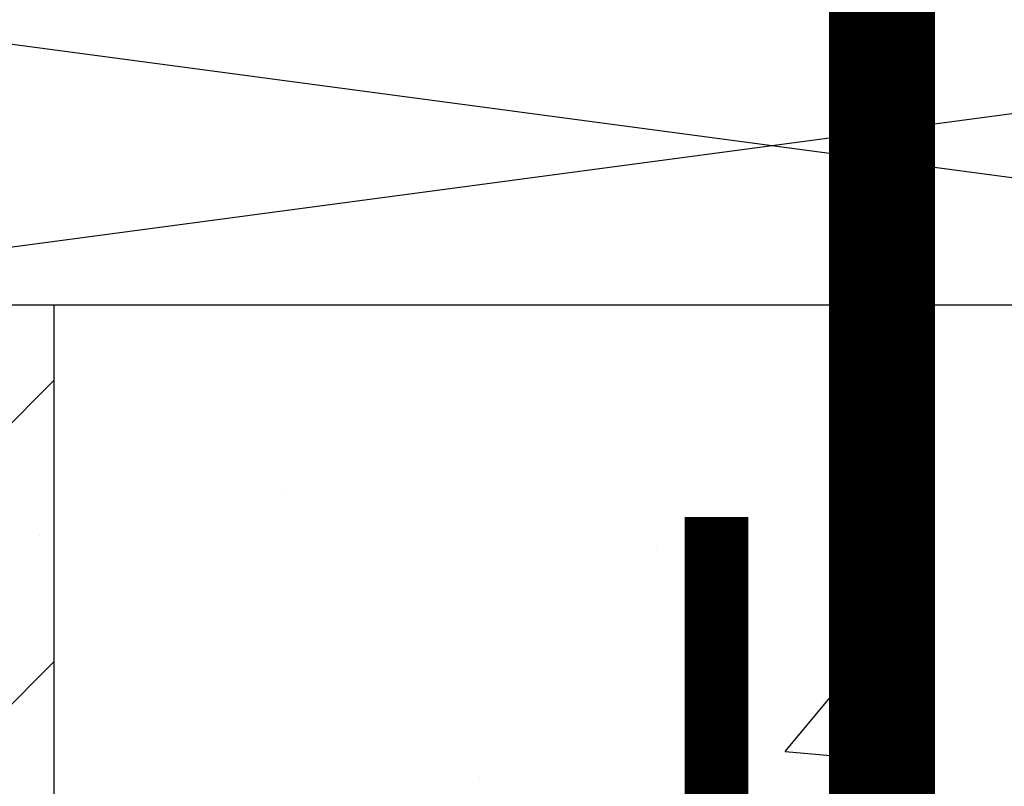
# Model space of a CAD drawing. Units: inches. Extents: x -201 to 33, y -16 to 100.
# Drawn here: x 9 to 14, y 68 to 72 of the extents above; entities that cross this region are included whole.
import ezdxf

# ---------------------------------------------------------------- set-up
doc = ezdxf.new("R2010")
doc.units = ezdxf.units.IN
doc.header["$LTSCALE"] = 0.5
doc.header["$MEASUREMENT"] = 0
doc.layers.get('0').update_dxf_attribs({"lineweight": 30})
for name, color, linetype in [('Conc', 251, 'Continuous'), ('Sills', 40, 'Continuous'), ('Steel', 5, 'Continuous'), ('SteelBars', 5, 'Continuous')]:
    doc.layers.add(name, color=color, linetype=linetype)
doc.layers.add('HATCH', color=4, linetype='Continuous', lineweight=9)

# ---------------------------------------------------------------- blocks, each defined once
blk = doc.blocks.new('A$Cf1db5172')
at = {"layer": 'Sills'}
for p, q in [((0, 0), (11.25, 1.5)), ((11.25, 0), (0, 1.5)), ((0, 0), (11.25, 0))]:
    blk.add_line(p, q, dxfattribs=at)

msp = doc.modelspace()

# ---------------------------------------------------------------- hatches: boundary and pattern name
at = {"layer": 'Conc'}
h = msp.add_hatch(dxfattribs=at)
h.set_pattern_fill('AR-CONC', color=256, scale=0.75, style=0)
h.set_pattern_definition([(50, (-139.099, 4.194), (5.37945, -0.47064), [0.5625, -6.1875]), (355, (-139.099, 4.194), (-1.04064, 5.64144), [0.45, -4.95]), (100.4514, (-138.651, 4.155), (4.33882, 5.1708), [0.47805, -5.25857]), (46.184, (-139.099, 5.694), (8.0043, -1.2414), [0.84375, -9.28125]), (96.6356, (-138.432, 5.5906), (7.00996, 7.3059), [0.71708, -7.88785]), (351.184, (-139.099, 5.694), (7.00996, 7.3059), [0.675, -7.425]), (21, (-138.349, 5.319), (4.4768, -3.01964), [0.5625, -6.1875]), (326, (-138.349, 5.319), (1.82486, 5.43863), [0.45, -4.95]), (71.4514, (-137.976, 5.0674), (6.30167, 2.41898), [0.47805, -5.25857]), (37.5, (-139.0991, 4.194), (0.0912, 2.496704), [0, -4.89, 0, -5.025, 0, -4.96875]), (7.5, (-139.099, 4.194), (1.97302, 2.958088), [0, -2.865, 0, -4.7775, 0, -1.89375]), (327.5, (-140.7716, 4.194), (4.003668, -0.169162), [0, -1.875, 0, -5.85, 0, -7.7625]), (317.5, (-141.5216, 4.194), (4.373896, 0.75079), [0, -2.4375, 0, -3.885, 0, -5.5125])])
h.paths.add_polyline_path([(15.6509, 70.694), (9.6509, 70.694), (9.6509, 22.694), (6.9009, 22.694), (6.9009, 22.444), (4.6509, 22.444), (4.6509, 20.444, -1), (4.1509, 20.444), (4.1509, 22.444), (2.9009, 22.444), (2.9009, 21.8539, 0.12498), (3.3855, 19.9456), (9.6509, 8.404), (9.6509, -9.306), (15.6509, -9.306)])
at = {"layer": 'HATCH'}
h = msp.add_hatch(dxfattribs=at)
h.set_pattern_fill('SACNCR', color=256, scale=10)
h.set_pattern_definition([(45, (-24.8894, 0), (-0.662913, 0.662913), []), (45, (-24.2265, 0), (-0.662913, 0.662913), [0, -0.9375])])
h.paths.add_polyline_path([(9.6509, 70.694), (6.9009, 70.694), (6.9009, 22.694), (9.6509, 22.694)])

# ---------------------------------------------------------------- linework, layer by layer
for p in [(9.1009, 70.694), (9.6509, 54.694)]:
    msp.add_line(p, (9.6509, 70.694))
at = {"layer": 'Steel', "const_width": 0.3}
msp.add_lwpolyline([(12.7759, 69.694), (12.7759, 22.7061)], dxfattribs=at)
at = {"layer": 'SteelBars', "const_width": 0.5}
msp.add_lwpolyline([(13.5571, 73.6636), (13.5571, 64.2261, -0.414214), (12.5571, 63.2261), (12.1834, 63.2261)], format="xyb", dxfattribs=at)

# ---------------------------------------------------------------- block references
at = {"layer": 'Sills'}
msp.add_blockref('A$Cf1db5172', (7.4009, 70.694), dxfattribs=at)

doc.saveas('drawing.dxf')
